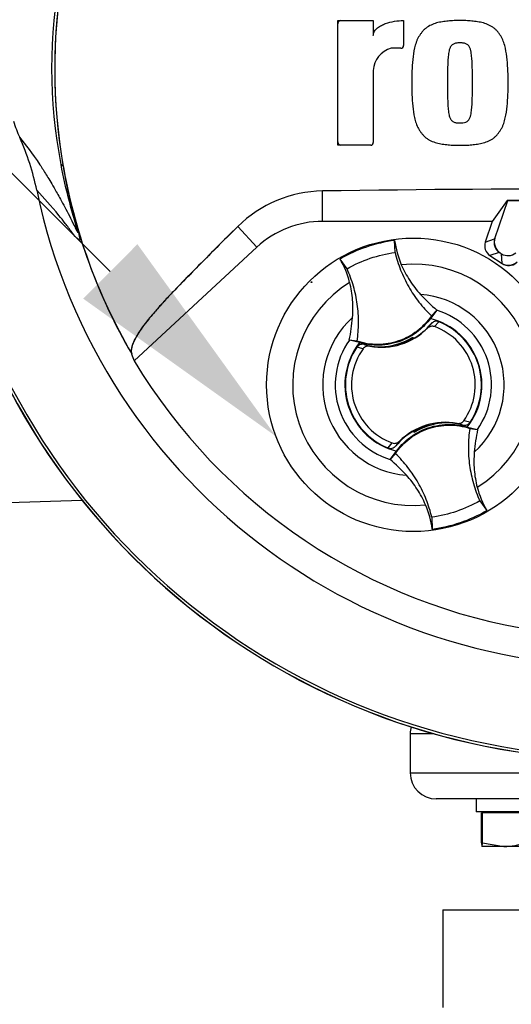
# Model space of a CAD drawing. Units: millimetres. Extents: x 0 to 594, y 0 to 420.
# Drawn here: x 302 to 312, y 234 to 253 of the extents above; entities that cross this region are included whole.
import ezdxf
from ezdxf import colors
from ezdxf.entities.mleader import LeaderData, LeaderLine
from ezdxf.enums import TextEntityAlignment as Align
from ezdxf.lldxf.tags import DXFTag
from ezdxf.math import Vec2, Vec3

# ---------------------------------------------------------------- set-up
doc = ezdxf.new("R2010")
doc.units = ezdxf.units.MM
for name, color, linetype in [('Default', 7, 'Continuous'), ('GB-IW11-SPURFLG_', 7, 'Continuous'), ('II0-20SHORT-STD', 7, 'Continuous'), ('II2-01-STD', 7, 'Continuous'), ('II2-02B3B4_F14-S', 7, 'Continuous'), ('PART4', 7, 'Continuous'), ('TSH-1', 7, 'Continuous')]:
    doc.layers.add(name, color=color, linetype=linetype)
doc.styles.add('SEACAD_Arial', font='arial.ttf')
tags = doc.linetypes.add('HIDDEN2', pattern=[4.7625, 3.175, -1.5875]).pattern_tags.tags
tags[6:7] = [DXFTag(74, 4), DXFTag(75, 0), DXFTag(340, '0'), DXFTag(46, 0.0), DXFTag(50, 0.0), DXFTag(44, 0.0), DXFTag(45, 0.0)]
tags[4:5] = [DXFTag(74, 4), DXFTag(75, 0), DXFTag(340, '0'), DXFTag(46, 0.0), DXFTag(50, 0.0), DXFTag(44, 0.0), DXFTag(45, 0.0)]
doc.dimstyles.new('ISO-InstDr', dxfattribs={"dimtxt": 3.2, "dimasz": 4.48, "dimexe": 1.6, "dimexo": 1.6, "dimgap": 0.8, "dimtad": 1, "dimdec": 0, "dimlfac": 8, "dimzin": 0, "dimdsep": 46, "dimtxsty": 'SEACAD_Arial', "dimblk1": '_SE_FILLED', "dimblk2": '_SE_FILLED', "dimsah": 1, "dimcen": 1.6, "dimadec": 0, "dimazin": 0, "dimtfac": 0.5, "dimtofl": 0, "dimtmove": 0, "dimatfit": 3, "dimfxl": 1, "dimtzin": 0, "dimarcsym": 0})

# ---------------------------------------------------------------- blocks, each defined once
blk = doc.blocks.new('SE5')
at = {"layer": 'GB-IW11-SPURFLG_', "color": 7, "linetype": 'Continuous'}
for q in [(313.406, 235.882), (310.402, 234.007)]:
    blk.add_line((310.402, 235.882), q, dxfattribs=at)
at = {"layer": 'II0-20SHORT-STD', "color": 7, "linetype": 'Continuous'}
for p, q in [((308.099, 249.077), (308.099, 249.66)), ((306.84, 248.583), (306.473, 248.978)), ((311.349, 249.077), (308.099, 249.077)), ((311.501, 248.473), (311.51, 248.467))]:
    blk.add_line(p, q, dxfattribs=at)
for centre, radius, start, end in [((313.839, 252.007), 10.872, 170.9735, 189.5731), ((308.451, 252.863), 0.0625, 90, 180), ((313.839, 252.007), 13.249, 184.9824, 265.02), ((313.839, 252.007), 13.198, 184.8664, 265.1363), ((308.451, 250.599), 0.0625, 180, 270), ((313.839, 252.007), 10.872, 189.5731, 210.1354), ((313.839, -157.144), 406.845, 89.19147, 90.80853), ((308.136, 247.294), 2.366, 90.8973, 134.6433), ((308.099, 247.227), 1.85, 90, 132.8744)]:
    blk.add_arc(centre, radius, start, end, dxfattribs=at)
for centre, major_axis in [((311.64, 248.681), (0.237, 0.082)), ((311.661, 248.487), (-0.018, 0.25))]:
    blk.add_ellipse(centre, major_axis=major_axis, ratio=0.997825, start_param=2.488145, end_param=3.79504, dxfattribs=at)
blk.add_open_spline([(306.473, 248.978), (306.202, 248.71), (305.936, 248.444), (305.544, 248.046), (305.414, 247.914), (305.226, 247.718), (305.163, 247.653), (305.047, 247.528), (304.994, 247.468), (304.89, 247.349), (304.838, 247.289), (304.746, 247.179), (304.706, 247.128), (304.6, 246.985), (304.548, 246.903), (304.438, 246.698), (304.422, 246.609), (304.437, 246.549)], degree=3, knots=[0, 0, 0, 0, 0.25, 0.25, 0.375, 0.375, 0.4375, 0.4375, 0.5, 0.5, 0.5625, 0.5625, 0.625, 0.625, 0.75, 0.75, 1, 1, 1, 1], dxfattribs=at)
at = {"layer": 'II2-01-STD', "color": 7, "linetype": 'Continuous'}
blk.add_line((302.088, 243.686), (303.486, 243.735), dxfattribs=at)
at = {"layer": 'II2-02B3B4_F14-S', "color": 7, "linetype": 'Continuous'}
for p, q in [((310.226, 239.257), (309.777, 239.257)), ((309.777, 239.257), (309.777, 238.507)), ((309.777, 238.507), (312.154, 238.507)), ((312.551, 238.007), (310.277, 238.007)), ((311.039, 238.007), (311.039, 237.757)), ((311.957, 237.757), (311.039, 237.757)), ((311.163, 237.738), (311.142, 237.738)), ((311.142, 237.167), (311.142, 237.738)), ((311.986, 237.738), (311.163, 237.738)), ((311.163, 237.167), (311.163, 237.738)), ((311.239, 237.757), (311.221, 237.738)), ((311.574, 237.094), (311.152, 237.094)), ((311.163, 237.167), (311.574, 237.094)), ((312.387, 237.094), (311.574, 237.094))]:
    blk.add_line(p, q, dxfattribs=at)
for centre, radius, start, end in [((310.152, 239.257), 0.375, 159.616, 180), ((310.277, 238.507), 0.5, 180, 270), ((311.56, 238.378), 1.284, 270.6402, 289.364)]:
    blk.add_arc(centre, radius, start, end, dxfattribs=at)
for points in [[(311.142, 237.167), (311.143, 237.145), (311.145, 237.126), (311.149, 237.101), (311.15, 237.094), (311.152, 237.094)], [(311.152, 237.094), (311.154, 237.094), (311.156, 237.101), (311.159, 237.127), (311.161, 237.145), (311.163, 237.167)]]:
    blk.add_open_spline(points, degree=3, knots=[0, 0, 0, 0, 0.5, 0.5, 1, 1, 1, 1], dxfattribs=at)
at = {"layer": 'PART4', "color": 7, "linetype": 'Continuous'}
for p, q in [((308.388, 250.537), (308.388, 252.925)), ((308.388, 252.925), (309.071, 252.925)), ((309.071, 252.925), (309.071, 252.638)), ((309.651, 252.926), (309.651, 252.446)), ((309.601, 252.396), (309.412, 252.396)), ((309.071, 251.97), (309.071, 250.587)), ((309.021, 250.537), (308.388, 250.537)), ((303.127, 250.134), (303.087, 250.168)), ((308.099, 249.077), (308.099, 249.66)), ((311.637, 249.474), (311.349, 249.077)), ((311.639, 249.471), (311.396, 248.742)), ((312.93, 249.477), (311.637, 249.474)), ((311.639, 249.471), (311.637, 249.474)), ((312.926, 249.476), (311.639, 249.471)), ((306.84, 248.583), (306.473, 248.978)), ((311.349, 249.077), (308.099, 249.077)), ((311.349, 249.077), (311.216, 248.68)), ((306.84, 248.583), (304.491, 246.402)), ((309.487, 248.482), (309.48, 248.71)), ((311.216, 248.68), (311.396, 248.742)), ((311.485, 248.483), (311.306, 248.421)), ((311.306, 248.421), (311.54, 248.267)), ((311.485, 248.483), (311.526, 248.456)), ((311.54, 248.267), (311.526, 248.456)), ((308.568, 248.169), (308.435, 248.354)), ((310.287, 247.373), (310.164, 247.216)), ((310.184, 247.265), (310.288, 247.375)), ((310.288, 247.375), (310.287, 247.373)), ((310.109, 247.028), (310.179, 247.115)), ((310.325, 247.154), (310.244, 247.059)), ((308.612, 246.802), (308.611, 246.803)), ((308.76, 246.78), (308.611, 246.803)), ((308.806, 246.753), (308.612, 246.802)), ((308.896, 246.716), (309.003, 246.684)), ((309.352, 246.681), (309.35, 246.677)), ((309.352, 246.681), (309.636, 246.751)), ((309.799, 246.839), (309.795, 246.829)), ((309.815, 246.831), (309.81, 246.846)), ((309.815, 246.831), (309.827, 246.826)), ((309.823, 246.854), (309.825, 246.859)), ((309.832, 246.828), (309.823, 246.854)), ((309.825, 246.859), (309.835, 246.83)), ((308.874, 246.633), (308.754, 246.666)), ((309.297, 246.674), (309.292, 246.678)), ((309.294, 246.673), (309.292, 246.678)), ((309.297, 246.674), (309.325, 246.678)), ((310.327, 245.207), (310.043, 245.137)), ((310.327, 245.207), (310.329, 245.211)), ((310.382, 245.214), (310.382, 245.215)), ((310.382, 245.214), (310.387, 245.211)), ((310.385, 245.215), (310.387, 245.211)), ((310.783, 245.172), (310.676, 245.205)), ((309.854, 245.03), (309.844, 245.058)), ((309.864, 245.058), (309.852, 245.063)), ((309.856, 245.035), (309.854, 245.03)), ((309.88, 245.049), (309.856, 245.035)), ((309.869, 245.043), (309.864, 245.058)), ((309.88, 245.049), (309.884, 245.06)), ((310.873, 245.135), (311.067, 245.087)), ((310.919, 245.109), (311.068, 245.086)), ((311.067, 245.087), (311.068, 245.086)), ((309.354, 244.735), (309.435, 244.829)), ((309.57, 244.861), (309.5, 244.773)), ((309.495, 244.624), (309.391, 244.514)), ((309.392, 244.515), (309.515, 244.672)), ((309.391, 244.514), (309.392, 244.515)), ((311.111, 243.72), (311.244, 243.534)), ((310.192, 243.406), (310.199, 243.178))]:
    blk.add_line(p, q, dxfattribs=at)
blk.add_circle((309.839, 245.944), 2.813, dxfattribs=at)
at = {"layer": 'PART4', "color": 7, "linetype": 'HIDDEN2'}
blk.add_circle((307.886, 247.91), 0.00771, dxfattribs=at)
at = {"layer": 'PART4', "color": 7, "linetype": 'Continuous'}
for centre, radius, start, end in [((313.839, 252.007), 11.457, 191.752, 168.248), ((313.972, 252.007), 11.005, 170.2033, 189.7967), ((312.439, 252.007), 9.532, 168.8791, 191.1209), ((309.545, 251.94), 0.476, 106.3064, 176.3729), ((309.601, 252.446), 0.05, 270, 0), ((313.839, 252.007), 13.252, 184.9893, 265.0132), ((313.839, 252.007), 13.198, 184.8664, 265.1363), ((305.289, 252.016), 3.276, 198.1163, 203.9877), ((297.754, 248.657), 4.974, 11.7872, 24.0547), ((309.021, 250.587), 0.05, 270, 0), ((313.839, 252.007), 10.875, 189.9151, 210.2097), ((313.839, -157.144), 406.845, 89.19147, 90.80853), ((308.136, 247.294), 2.366, 90.8973, 134.6433), ((308.099, 247.227), 1.85, 90, 132.8744), ((309.839, 245.945), 2.789, 97.4118, 120.239), ((311.25, 248.947), 1.786, 187.6041, 203.1261), ((306.886, 247.459), 1.789, 14.537, 30.0343), ((309.839, 245.944), 2.313, 301.8912, 95.7596), ((309.839, 245.944), 2.313, 121.8912, 275.7596), ((309.839, 245.944), 1.739, 312.1218, 85.529), ((312.866, 250.351), 3.938, 222.7499, 229.0963), ((309.839, 245.944), 1.497, 325.049, 72.6018), ((309.839, 245.944), 1.739, 132.1218, 265.529), ((304.755, 247.583), 3.934, 348.5514, 354.904), ((309.227, 247.914), 1.242, 299.2787, 320.0157), ((309.839, 245.944), 1.312, 321.9453, 75.7055), ((309.839, 245.944), 1.186, 324.4875, 70.0603), ((309.839, 245.944), 1.303, 326.4007, 68.1472), ((309.227, 247.914), 1.25, 259.6814, 314.8664), ((309.839, 245.944), 1.497, 145.049, 252.6018), ((309.839, 245.944), 1.312, 141.9453, 255.7055), ((309.227, 247.914), 1.242, 254.5322, 273.0819), ((309.174, 247.896), 1.225, 275.5491, 302.1017), ((309.174, 247.896), 1.235, 291.9569, 300.1829), ((309.227, 247.914), 1.232, 289.6595, 298.4891), ((309.174, 247.896), 1.228, 300.5722, 301.9088), ((309.227, 247.914), 1.242, 298.8828, 299.2787), ((309.839, 245.944), 1.303, 146.4007, 248.1472), ((309.839, 245.944), 1.186, 144.4875, 250.0603), ((309.227, 247.914), 1.242, 273.0819, 275.6651), ((313.839, 252.007), 10.899, 210.9436, 261.3188), ((310.452, 243.975), 1.25, 79.6814, 134.8664), ((310.505, 243.992), 1.225, 95.5491, 122.1017), ((310.452, 243.975), 1.242, 93.0819, 95.6651), ((310.505, 243.992), 1.228, 95.7419, 97.0786), ((310.452, 243.975), 1.242, 74.5322, 93.0819), ((310.561, 244.109), 1.172, 71.9255, 78.0078), ((310.452, 243.975), 1.242, 119.2787, 140.0157), ((310.452, 243.975), 1.242, 118.8828, 119.2787), ((310.452, 243.975), 1.232, 109.6595, 118.4891), ((310.505, 243.992), 1.235, 111.9569, 120.1829), ((314.924, 244.305), 3.934, 168.5514, 174.904), ((306.813, 241.538), 3.938, 42.7499, 49.0963), ((312.793, 244.43), 1.789, 194.537, 210.0343), ((308.429, 242.942), 1.786, 7.6041, 23.1261), ((309.84, 245.944), 2.789, 277.4118, 300.239)]:
    blk.add_arc(centre, radius, start, end, dxfattribs=at)
for centre, major_axis, ratio, start_param, end_param in [((311.43, 248.609), (0.213, 0.074), 0.997825, 2.488145, 3.79504), ((311.61, 248.671), (0.213, 0.074), 0.997825, 2.488145, 3.79504), ((311.65, 248.645), (-0.016, 0.225), 0.997825, 2.488145, 3.79504), ((311.663, 248.455), (-0.016, 0.225), 0.997825, 2.488145, 3.79504), ((315.326, 250.406), (-7.979, 8.594), 0.982487, 1.170536, 1.182641), ((309.89, 244.942), (-0.081, 0.237), 0.008726, 0.932324, 1.162575)]:
    blk.add_ellipse(centre, major_axis=major_axis, ratio=ratio, start_param=start_param, end_param=end_param, dxfattribs=at)
for points, knots in [([(309.071, 252.638), (309.071, 252.653), (309.073, 252.668), (309.082, 252.696), (309.088, 252.709), (309.103, 252.734), (309.112, 252.746), (309.132, 252.767), (309.142, 252.777), (309.176, 252.805), (309.201, 252.821), (309.252, 252.848), (309.279, 252.86), (309.361, 252.89), (309.418, 252.903), (309.534, 252.921), (309.592, 252.926), (309.651, 252.926)], [0, 0, 0, 0, 0.0625, 0.0625, 0.125, 0.125, 0.1875, 0.1875, 0.25, 0.25, 0.375, 0.375, 0.5, 0.5, 0.75, 0.75, 1, 1, 1, 1]), ([(310.731, 252.925), (310.693, 252.926), (310.655, 252.927), (310.58, 252.924), (310.543, 252.92), (310.468, 252.912), (310.431, 252.908), (310.356, 252.897), (310.319, 252.89), (310.247, 252.87), (310.212, 252.857), (310.143, 252.825), (310.111, 252.806), (310.066, 252.772), (310.052, 252.76), (310.025, 252.733), (310.013, 252.719), (309.99, 252.689), (309.979, 252.674), (309.958, 252.643), (309.948, 252.628), (309.929, 252.595), (309.92, 252.578), (309.905, 252.544), (309.898, 252.527), (309.88, 252.474), (309.87, 252.438), (309.845, 252.329), (309.835, 252.254), (309.82, 252.105), (309.814, 252.03), (309.808, 251.881), (309.809, 251.806), (309.81, 251.731)], [0, 0, 0, 0, 0.0625, 0.0625, 0.125, 0.125, 0.1875, 0.1875, 0.25, 0.25, 0.3125, 0.3125, 0.375, 0.375, 0.40625, 0.40625, 0.4375, 0.4375, 0.46875, 0.46875, 0.5, 0.5, 0.53125, 0.53125, 0.5625, 0.5625, 0.625, 0.625, 0.75, 0.75, 0.875, 0.875, 1, 1, 1, 1]), ([(311.652, 251.731), (311.653, 251.806), (311.654, 251.88), (311.648, 252.028), (311.642, 252.102), (311.628, 252.25), (311.618, 252.323), (311.594, 252.432), (311.584, 252.469), (311.559, 252.54), (311.545, 252.575), (311.517, 252.624), (311.506, 252.64), (311.485, 252.671), (311.474, 252.686), (311.451, 252.716), (311.439, 252.73), (311.413, 252.757), (311.399, 252.77), (311.369, 252.793), (311.353, 252.804), (311.32, 252.823), (311.303, 252.832), (311.252, 252.857), (311.216, 252.87), (311.143, 252.89), (311.106, 252.897), (311.031, 252.908), (310.994, 252.912), (310.919, 252.92), (310.882, 252.924), (310.807, 252.927), (310.769, 252.926), (310.731, 252.925)], [0, 0, 0, 0, 0.125, 0.125, 0.25, 0.25, 0.375, 0.375, 0.4375, 0.4375, 0.5, 0.5, 0.53125, 0.53125, 0.5625, 0.5625, 0.59375, 0.59375, 0.625, 0.625, 0.65625, 0.65625, 0.6875, 0.6875, 0.75, 0.75, 0.8125, 0.8125, 0.875, 0.875, 0.9375, 0.9375, 1, 1, 1, 1]), ([(310.731, 252.499), (310.721, 252.499), (310.712, 252.498), (310.693, 252.497), (310.683, 252.496), (310.655, 252.493), (310.635, 252.49), (310.609, 252.478), (310.601, 252.474), (310.585, 252.464), (310.577, 252.458), (310.564, 252.444), (310.559, 252.436), (310.548, 252.42), (310.544, 252.412), (310.533, 252.386), (310.527, 252.367), (310.519, 252.331), (310.516, 252.312), (310.511, 252.275), (310.508, 252.256), (310.505, 252.219), (310.503, 252.2), (310.499, 252.144), (310.497, 252.107), (310.495, 252.032), (310.494, 251.994), (310.492, 251.881), (310.492, 251.806), (310.492, 251.731)], [0, 0, 0, 0, 0.03125, 0.03125, 0.0625, 0.0625, 0.125, 0.125, 0.15625, 0.15625, 0.1875, 0.1875, 0.21875, 0.21875, 0.25, 0.25, 0.3125, 0.3125, 0.375, 0.375, 0.4375, 0.4375, 0.5, 0.5, 0.625, 0.625, 0.75, 0.75, 1, 1, 1, 1]), ([(310.97, 251.731), (310.97, 251.806), (310.97, 251.882), (310.968, 251.995), (310.967, 252.033), (310.964, 252.108), (310.963, 252.146), (310.959, 252.202), (310.957, 252.221), (310.953, 252.258), (310.951, 252.277), (310.946, 252.314), (310.942, 252.333), (310.934, 252.369), (310.928, 252.388), (310.917, 252.413), (310.913, 252.421), (310.902, 252.437), (310.897, 252.445), (310.884, 252.458), (310.876, 252.464), (310.86, 252.474), (310.852, 252.479), (310.834, 252.486), (310.825, 252.489), (310.807, 252.493), (310.797, 252.494), (310.778, 252.496), (310.769, 252.497), (310.75, 252.498), (310.74, 252.499), (310.731, 252.499)], [0, 0, 0, 0, 0.25, 0.25, 0.375, 0.375, 0.5, 0.5, 0.5625, 0.5625, 0.625, 0.625, 0.6875, 0.6875, 0.75, 0.75, 0.78125, 0.78125, 0.8125, 0.8125, 0.84375, 0.84375, 0.875, 0.875, 0.90625, 0.90625, 0.9375, 0.9375, 0.96875, 0.96875, 1, 1, 1, 1]), ([(309.81, 251.731), (309.809, 251.656), (309.808, 251.582), (309.814, 251.434), (309.819, 251.36), (309.834, 251.212), (309.844, 251.139), (309.868, 251.03), (309.878, 250.993), (309.903, 250.922), (309.917, 250.887), (309.945, 250.838), (309.955, 250.822), (309.977, 250.791), (309.988, 250.776), (310.011, 250.746), (310.023, 250.732), (310.049, 250.705), (310.063, 250.692), (310.093, 250.669), (310.109, 250.658), (310.142, 250.639), (310.158, 250.63), (310.21, 250.605), (310.246, 250.592), (310.319, 250.572), (310.356, 250.565), (310.43, 250.554), (310.468, 250.55), (310.543, 250.542), (310.58, 250.538), (310.655, 250.535), (310.693, 250.536), (310.731, 250.537)], [0, 0, 0, 0, 0.125, 0.125, 0.25, 0.25, 0.375, 0.375, 0.4375, 0.4375, 0.5, 0.5, 0.53125, 0.53125, 0.5625, 0.5625, 0.59375, 0.59375, 0.625, 0.625, 0.65625, 0.65625, 0.6875, 0.6875, 0.75, 0.75, 0.8125, 0.8125, 0.875, 0.875, 0.9375, 0.9375, 1, 1, 1, 1]), ([(310.492, 251.731), (310.492, 251.656), (310.492, 251.58), (310.494, 251.467), (310.495, 251.429), (310.497, 251.354), (310.499, 251.316), (310.503, 251.26), (310.505, 251.241), (310.509, 251.204), (310.511, 251.185), (310.516, 251.148), (310.519, 251.129), (310.528, 251.093), (310.533, 251.074), (310.545, 251.049), (310.549, 251.04), (310.559, 251.025), (310.565, 251.017), (310.578, 251.004), (310.585, 250.998), (310.601, 250.988), (310.61, 250.983), (310.627, 250.976), (310.636, 250.973), (310.655, 250.969), (310.665, 250.968), (310.683, 250.966), (310.693, 250.965), (310.712, 250.964), (310.721, 250.963), (310.731, 250.963)], [0, 0, 0, 0, 0.25, 0.25, 0.375, 0.375, 0.5, 0.5, 0.5625, 0.5625, 0.625, 0.625, 0.6875, 0.6875, 0.75, 0.75, 0.78125, 0.78125, 0.8125, 0.8125, 0.84375, 0.84375, 0.875, 0.875, 0.90625, 0.90625, 0.9375, 0.9375, 0.96875, 0.96875, 1, 1, 1, 1]), ([(310.731, 250.537), (310.769, 250.536), (310.806, 250.535), (310.881, 250.538), (310.919, 250.542), (310.993, 250.55), (311.031, 250.554), (311.105, 250.565), (311.142, 250.572), (311.215, 250.592), (311.25, 250.605), (311.318, 250.637), (311.351, 250.656), (311.395, 250.69), (311.41, 250.702), (311.436, 250.729), (311.448, 250.743), (311.471, 250.773), (311.482, 250.788), (311.504, 250.818), (311.514, 250.834), (311.533, 250.866), (311.542, 250.883), (311.557, 250.918), (311.564, 250.935), (311.582, 250.988), (311.592, 251.024), (311.617, 251.133), (311.627, 251.208), (311.642, 251.357), (311.648, 251.432), (311.654, 251.581), (311.653, 251.656), (311.652, 251.731)], [0, 0, 0, 0, 0.0625, 0.0625, 0.125, 0.125, 0.1875, 0.1875, 0.25, 0.25, 0.3125, 0.3125, 0.375, 0.375, 0.40625, 0.40625, 0.4375, 0.4375, 0.46875, 0.46875, 0.5, 0.5, 0.53125, 0.53125, 0.5625, 0.5625, 0.625, 0.625, 0.75, 0.75, 0.875, 0.875, 1, 1, 1, 1]), ([(310.731, 250.963), (310.74, 250.963), (310.75, 250.964), (310.769, 250.965), (310.779, 250.966), (310.807, 250.969), (310.826, 250.972), (310.853, 250.984), (310.861, 250.988), (310.877, 250.998), (310.884, 251.004), (310.897, 251.018), (310.903, 251.026), (310.913, 251.042), (310.918, 251.05), (310.929, 251.076), (310.934, 251.095), (310.943, 251.131), (310.946, 251.15), (310.951, 251.187), (310.953, 251.205), (310.957, 251.243), (310.959, 251.261), (310.963, 251.318), (310.964, 251.355), (310.967, 251.43), (310.968, 251.468), (310.97, 251.581), (310.97, 251.656), (310.97, 251.731)], [0, 0, 0, 0, 0.03125, 0.03125, 0.0625, 0.0625, 0.125, 0.125, 0.15625, 0.15625, 0.1875, 0.1875, 0.21875, 0.21875, 0.25, 0.25, 0.3125, 0.3125, 0.375, 0.375, 0.4375, 0.4375, 0.5, 0.5, 0.625, 0.625, 0.75, 0.75, 1, 1, 1, 1]), ([(302.296, 250.685), (302.41, 250.546), (302.531, 250.391), (302.722, 250.103), (302.762, 250.04), (302.848, 249.902), (302.889, 249.833), (302.99, 249.659), (303.03, 249.589), (303.129, 249.41), (303.188, 249.3), (303.279, 249.121), (303.309, 249.059), (303.353, 248.97), (303.367, 248.941), (303.386, 248.903), (303.391, 248.892), (303.401, 248.875), (303.406, 248.868), (303.408, 248.875), (303.405, 248.892), (303.379, 248.984), (303.362, 249.046), (303.311, 249.222), (303.279, 249.339), (303.187, 249.693), (303.133, 249.93), (303.087, 250.168)], [0, 0, 0, 0, 0.5, 0.5, 0.625, 0.625, 0.75, 0.75, 0.8125, 0.8125, 0.875, 0.875, 0.90625, 0.90625, 0.921875, 0.921875, 0.929688, 0.929688, 0.9375, 0.9375, 0.945313, 0.945313, 0.953125, 0.953125, 0.96875, 0.96875, 1, 1, 1, 1]), ([(303.127, 250.134), (303.167, 249.901), (303.214, 249.669), (303.295, 249.33), (303.323, 249.218), (303.366, 249.056), (303.38, 249.002), (303.407, 248.906), (303.419, 248.862), (303.444, 248.766), (303.447, 248.745), (303.449, 248.719), (303.447, 248.716), (303.438, 248.712), (303.429, 248.719), (303.383, 248.759), (303.34, 248.812), (303.254, 248.925), (303.21, 248.985), (303.127, 249.093), (303.087, 249.143), (302.895, 249.378), (302.757, 249.527), (302.623, 249.673)], [0, 0, 0, 0, 0.03125, 0.03125, 0.046875, 0.046875, 0.054688, 0.054688, 0.0625, 0.0625, 0.078125, 0.078125, 0.09375, 0.09375, 0.125, 0.125, 0.25, 0.25, 0.375, 0.375, 0.5, 0.5, 1, 1, 1, 1]), ([(306.473, 248.978), (306.197, 248.705), (305.925, 248.433), (305.526, 248.028), (305.394, 247.893), (305.202, 247.694), (305.139, 247.628), (305.023, 247.501), (304.97, 247.441), (304.865, 247.32), (304.812, 247.259), (304.723, 247.15), (304.684, 247.1), (304.582, 246.958), (304.532, 246.878), (304.431, 246.677), (304.42, 246.592), (304.441, 246.535)], [0, 0, 0, 0, 0.25, 0.25, 0.375, 0.375, 0.4375, 0.4375, 0.5, 0.5, 0.5625, 0.5625, 0.625, 0.625, 0.75, 0.75, 1, 1, 1, 1]), ([(308.568, 248.169), (308.709, 248.25), (308.858, 248.317), (309.167, 248.422), (309.326, 248.46), (309.487, 248.482)], [0, 0, 0, 0, 0.5, 0.5, 1, 1, 1, 1]), ([(309.487, 248.482), (309.515, 248.367), (309.551, 248.254), (309.638, 248.034), (309.69, 247.927), (309.807, 247.721), (309.873, 247.622), (310.019, 247.436), (310.098, 247.347), (310.184, 247.265)], [0, 0, 0, 0, 0.25, 0.25, 0.5, 0.5, 0.75, 0.75, 1, 1, 1, 1]), ([(309.607, 248.245), (309.652, 248.141), (309.706, 248.04), (309.829, 247.85), (309.898, 247.761), (309.975, 247.678)], [0, 0, 0, 0, 0.5014, 0.5014, 1, 1, 1, 1]), ([(308.76, 246.78), (308.777, 246.897), (308.786, 247.015), (308.788, 247.252), (308.78, 247.371), (308.747, 247.605), (308.723, 247.722), (308.657, 247.949), (308.616, 248.061), (308.568, 248.169)], [0, 0, 0, 0, 0.25, 0.25, 0.5, 0.5, 0.75, 0.75, 1, 1, 1, 1]), ([(308.673, 247.234), (308.683, 247.346), (308.684, 247.46), (308.665, 247.685), (308.646, 247.798), (308.618, 247.908)], [0, 0, 0, 0, 0.4986, 0.4986, 1, 1, 1, 1]), ([(310.184, 247.265), (310.108, 247.154), (310.015, 247.055), (309.801, 246.892), (309.68, 246.828), (309.426, 246.741), (309.291, 246.718), (309.023, 246.717), (308.888, 246.738), (308.76, 246.78)], [0, 0, 0, 0, 0.25, 0.25, 0.5, 0.5, 0.75, 0.75, 1, 1, 1, 1]), ([(310.164, 247.216), (310.099, 247.128), (310.024, 247.049), (309.825, 246.889), (309.696, 246.817), (309.42, 246.723), (309.274, 246.701), (309.019, 246.706), (308.911, 246.723), (308.806, 246.753)], [0, 0, 0, 0, 0.214105, 0.214105, 0.5, 0.5, 0.785895, 0.785895, 1, 1, 1, 1]), ([(310.244, 247.059), (310.221, 247.068), (310.196, 247.069), (310.148, 247.058), (310.126, 247.045), (310.109, 247.028)], [0, 0, 0, 0, 0.5, 0.5, 1, 1, 1, 1]), ([(310.325, 247.154), (310.299, 247.164), (310.272, 247.165), (310.22, 247.151), (310.196, 247.136), (310.179, 247.115)], [0, 0, 0, 0, 0.5, 0.5, 1, 1, 1, 1]), ([(308.896, 246.716), (308.87, 246.724), (308.842, 246.723), (308.791, 246.705), (308.769, 246.688), (308.754, 246.666)], [0, 0, 0, 0, 0.5, 0.5, 1, 1, 1, 1]), ([(309.003, 246.684), (308.991, 246.686), (308.979, 246.687), (308.955, 246.685), (308.943, 246.682), (308.909, 246.669), (308.888, 246.653), (308.874, 246.633)], [0, 0, 0, 0, 0.25, 0.25, 0.5, 0.5, 1, 1, 1, 1]), ([(309.495, 244.624), (309.571, 244.735), (309.664, 244.834), (309.878, 244.997), (309.999, 245.061), (310.253, 245.148), (310.388, 245.17), (310.656, 245.172), (310.791, 245.151), (310.919, 245.109)], [0, 0, 0, 0, 0.25, 0.25, 0.5, 0.5, 0.75, 0.75, 1, 1, 1, 1]), ([(309.515, 244.672), (309.58, 244.76), (309.655, 244.84), (309.854, 245), (309.983, 245.071), (310.259, 245.165), (310.405, 245.188), (310.66, 245.183), (310.768, 245.166), (310.873, 245.135)], [0, 0, 0, 0, 0.214105, 0.214105, 0.5, 0.5, 0.785895, 0.785895, 1, 1, 1, 1]), ([(310.676, 245.205), (310.688, 245.202), (310.7, 245.202), (310.724, 245.204), (310.736, 245.207), (310.77, 245.22), (310.791, 245.235), (310.805, 245.255)], [0, 0, 0, 0, 0.25, 0.25, 0.5, 0.5, 1, 1, 1, 1]), ([(310.783, 245.172), (310.809, 245.165), (310.837, 245.166), (310.888, 245.184), (310.91, 245.201), (310.925, 245.223)], [0, 0, 0, 0, 0.5, 0.5, 1, 1, 1, 1]), ([(310.919, 245.109), (310.902, 244.992), (310.893, 244.873), (310.891, 244.636), (310.899, 244.518), (310.932, 244.283), (310.956, 244.167), (311.022, 243.939), (311.063, 243.828), (311.111, 243.72)], [0, 0, 0, 0, 0.25, 0.25, 0.5, 0.5, 0.75, 0.75, 1, 1, 1, 1]), ([(309.435, 244.829), (309.458, 244.821), (309.483, 244.82), (309.531, 244.831), (309.553, 244.843), (309.57, 244.861)], [0, 0, 0, 0, 0.5, 0.5, 1, 1, 1, 1]), ([(309.354, 244.735), (309.38, 244.725), (309.407, 244.723), (309.459, 244.737), (309.483, 244.752), (309.5, 244.773)], [0, 0, 0, 0, 0.5, 0.5, 1, 1, 1, 1]), ([(310.192, 243.406), (310.164, 243.521), (310.128, 243.635), (310.041, 243.855), (309.989, 243.962), (309.872, 244.167), (309.806, 244.266), (309.66, 244.453), (309.581, 244.541), (309.495, 244.624)], [0, 0, 0, 0, 0.25, 0.25, 0.5, 0.5, 0.75, 0.75, 1, 1, 1, 1]), ([(311.006, 244.655), (310.996, 244.542), (310.995, 244.429), (311.014, 244.203), (311.033, 244.091), (311.061, 243.981)], [0, 0, 0, 0, 0.4986, 0.4986, 1, 1, 1, 1]), ([(310.072, 243.643), (310.027, 243.748), (309.973, 243.848), (309.85, 244.038), (309.781, 244.128), (309.704, 244.211)], [0, 0, 0, 0, 0.5014, 0.5014, 1, 1, 1, 1]), ([(311.111, 243.72), (310.97, 243.639), (310.821, 243.571), (310.512, 243.466), (310.353, 243.428), (310.192, 243.406)], [0, 0, 0, 0, 0.5, 0.5, 1, 1, 1, 1])]:
    blk.add_open_spline(points, degree=3, knots=knots, dxfattribs=at)
blk = doc.blocks.new('DMBLK178')
at = {"layer": 'Default', "linetype": 'Continuous'}
for points in [[(300.444, 297.082), (295.964, 296.335), (300.444, 295.589)], [(316.859, 297.082), (316.859, 295.589), (321.339, 296.335)]]:
    blk.add_hatch(color=7, dxfattribs=at).paths.add_polyline_path(points)
at = {"layer": 'Default', "color": 7, "linetype": 'Continuous'}
for p, q in [((295.964, 241.732), (295.964, 297.935)), ((321.339, 278.887), (321.339, 297.935)), ((321.339, 296.335), (295.964, 296.335))]:
    blk.add_line(p, q, dxfattribs=at)
at = {"layer": 'Default', "color": 7, "linetype": 'Continuous', "style": 'SEACAD_Arial'}
for s, p in [('203', (303.469, 304.175)), ('(', (300.409, 300.335)), (')', (315.435, 300.335)), ('7.99"', (303.469, 300.335))]:
    blk.add_text(s, height=3.2, dxfattribs=at).set_placement(p, align=Align.TOP_LEFT)
blk = doc.blocks.new('_SE_FILLED')
at = {"color": 0}
blk.add_line((0, 0), (-1, 0), dxfattribs=at)
blk.add_solid([(0, 0), (-1, -0.1665), (-1, 0.1665), (0, 0)], dxfattribs=at)

msp = doc.modelspace()

# ---------------------------------------------------------------- block references
at = {"layer": 'TSH-1'}
msp.add_blockref('SE5', (0, 0), dxfattribs=at)

# ---------------------------------------------------------------- dimensions: what is measured, and where the dimension line sits
at = {"layer": 'Default', "color": 7, "linetype": 'Continuous'}
dim = msp.add_linear_dim(base=(295.964, 296.335), p1=(321.339, 277.287), p2=(295.964, 240.132), text='\\A1;<>', dimstyle='ISO-InstDr', override={"dimpost": '\\X'}, dxfattribs=at)
dim.commit()
dim.dimension.update_dxf_attribs({"geometry": 'DMBLK178', "text_midpoint": (308.652, 296.335), "dimtype": 160})

# ---------------------------------------------------------------- leaders
ml = msp.add_multileader_mtext('Standard', dxfattribs=at)
ml.set_content('{\\pxsm0.9;\\fArial|b0||i0||c0|p34;\\W1.;LOCAL/REMOTE/STOP\\PSWITCH\\P}', color=256)
ml.set_leader_properties()
ml.build(insert=Vec2(0, 0))
ml.multileader.update_dxf_attribs({"dogleg_length": 9.6, "arrow_head_size": 4.48})
ctx = ml.context
ctx.base_point, ctx.char_height, ctx.arrow_head_size, ctx.landing_gap_size = Vec3(216.218, 283.39), 3.2, 4.48, 1.12
notes = []
notes.append((ctx, [(0, (1, 1, 0), (276.819, 282.99), (-1, 0), 9.6, [(0, [(317.839, 248.757)], 0, [])])]))
ctx.mtext.insert = Vec3(218.218, 284.618)
ml = msp.add_multileader_mtext('Standard', dxfattribs=at)
ml.set_content('{\\pxsm0.9;\\fArial|b0||i0||c0|p34;\\W1.;OPEN/CLOSE SWITCH\\P}', color=256)
ml.set_leader_properties()
ml.build(insert=Vec2(0, 0))
ml.multileader.update_dxf_attribs({"dogleg_length": 9.6, "arrow_head_size": 4.48})
ctx = ml.context
ctx.base_point, ctx.char_height, ctx.arrow_head_size, ctx.landing_gap_size = Vec3(219.461, 272.939), 3.2, 4.48, 1.12
notes.append((ctx, [(0, (1, 1, 0), (279.512, 272.539), (-1, 0), 9.6, [(0, [(307.206, 244.956)], 0, [])])]))
ctx.mtext.insert = Vec3(221.461, 274.167)
for ctx, leaders in notes:
    for number, flags, end, landing, length, lines in leaders:
        leader = LeaderData()
        leader.index, (leader.has_last_leader_line, leader.has_dogleg_vector, leader.attachment_direction) = number, flags
        leader.last_leader_point, leader.dogleg_vector, leader.dogleg_length = Vec3(end), Vec3(landing), length
        for number, points, colour, breaks in lines:
            line = LeaderLine()
            line.index, line.vertices, line.color, line.breaks = number, Vec3.list(points), colors.encode_raw_color(colour), breaks
            leader.lines.append(line)
        ctx.leaders.append(leader)

doc.saveas('drawing.dxf')
